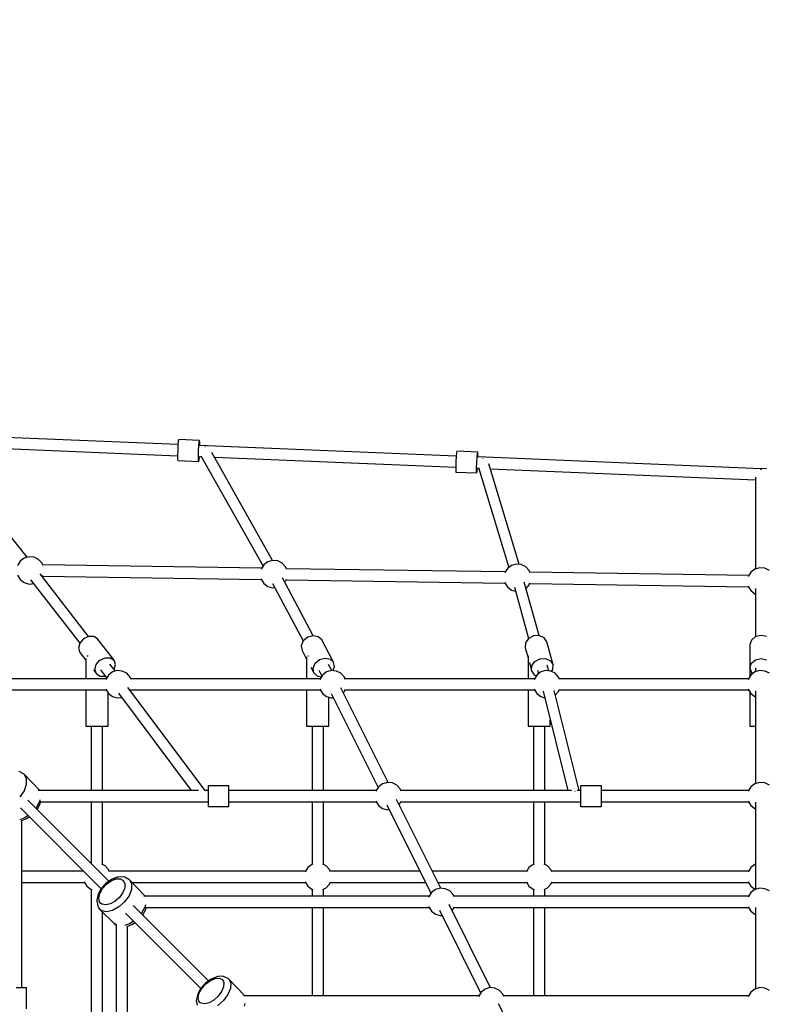
# Model space of a CAD drawing. Units: millimetres. Extents: x -4019 to -3914, y -11575 to -11469.
# Drawn here: x -3978 to -3968, y -11512 to -11498 of the extents above; entities that cross this region are included whole.
import ezdxf

# ---------------------------------------------------------------- set-up
doc = ezdxf.new("R2010")
doc.units = ezdxf.units.MM
doc.layers.add('COTAS', color=7, linetype='Continuous')
doc.styles.add('ROMANS', font='romans')
doc.styles.get("Standard").update_dxf_attribs({"font": 'arial.ttf'})
doc.dimstyles.new('Standard$0', dxfattribs={"dimtxt": 0.18, "dimasz": 0.18, "dimexe": 0.18, "dimexo": 0.0625, "dimgap": 0.09, "dimtad": 0, "dimtih": 1, "dimtoh": 1, "dimdec": 4, "dimzin": 0, "dimdsep": 46, "dimtxsty": 'Standard', "dimcen": 0.09, "dimadec": 0, "dimazin": 0, "dimtfac": 1, "dimtdec": 4, "dimtofl": 0, "dimtmove": 0, "dimatfit": 3, "dimfxl": 1, "dimtolj": 1, "dimtzin": 0, "dimarcsym": 0})

# ---------------------------------------------------------------- blocks, each defined once
blk = doc.blocks.new('217_UMBRIEL')
for p, q in [((-836.2, -2032), (-1204.5, -2016.7)), ((-1052.6, -2193.7), (-1184.9, -2027.4)), ((-836.2, -2032.5), (-836.6, -2040)), ((-835.7, -2027), (-836.2, -2032.5)), ((-835.2, -2025), (-835.7, -2027)), ((-805.3, -2026.3), (-835.2, -2025)), ((-806.3, -2033.7), (-805.8, -2028.3)), ((-805.8, -2028.3), (-805.3, -2026.3)), ((-804.9, -2028.3), (-805.3, -2026.3)), ((-804.8, -2033.3), (-804.9, -2028.3)), ((-1179.8, -2033.7), (-836.8, -2048)), ((-836.6, -2040), (-836.8, -2047.5)), ((-806.9, -2048.7), (-806.7, -2041.2)), ((-806.7, -2041.2), (-806.3, -2033.7)), ((-437.2, -2048.6), (-805.6, -2033.3)), ((-797.1, -2035), (-797.3, -2035.1)), ((-797.1, -2035), (-797.1, -2035)), ((-700.4, -2198.1), (-787.6, -2043.6)), ((-436.7, -2043.6), (-437.3, -2049)), ((-436.2, -2041.6), (-436.7, -2043.6)), ((-406.3, -2042.8), (-436.2, -2041.6)), ((-407.3, -2050.3), (-406.8, -2044.8)), ((-406.8, -2044.8), (-406.3, -2042.8)), ((-406, -2044.8), (-406.3, -2042.8)), ((-405.9, -2049.9), (-406, -2044.8)), ((-836.8, -2047.5), (-836.8, -2053)), ((-836.8, -2053), (-836.4, -2055)), ((-836.4, -2055), (-806.5, -2056.2)), ((-806.8, -2054.2), (-806.9, -2048.7)), ((-806.5, -2056.2), (-806.8, -2054.2)), ((-806.5, -2056.2), (-806, -2054.2)), ((-806.2, -2049.2), (-802.7, -2049.4)), ((-806, -2054.2), (-805.5, -2049.3)), ((-803.3, -2048.3), (-714.2, -2206.2)), ((-783.9, -2050.2), (-437.9, -2064.5)), ((-437.7, -2056.5), (-437.9, -2064)), ((-437.3, -2049), (-437.7, -2056.5)), ((-408, -2065.3), (-407.8, -2057.8)), ((-407.8, -2057.8), (-407.3, -2050.3)), ((0.3, -2066.7), (-406.6, -2049.8)), ((-398.5, -2051.6), (-399, -2051.8)), ((-398.3, -2051.7), (-398.5, -2051.6)), ((-346.9, -2203.7), (-390.3, -2059.7)), ((-437.9, -2064), (-437.8, -2069.5)), ((-437.8, -2069.5), (-437.5, -2071.6)), ((-437.5, -2071.6), (-407.5, -2072.8)), ((-407.9, -2070.8), (-408, -2065.3)), ((-407.5, -2072.8), (-407.9, -2070.8)), ((-407.5, -2072.8), (-407, -2070.8)), ((-407.2, -2065.8), (-404.7, -2065.9)), ((-407, -2070.8), (-406.6, -2065.8)), ((-405, -2065), (-361.9, -2208.2)), ((-388.3, -2066.6), (-8, -2082.4)), ((0, -2068.2), (-0.5, -2068.3)), ((-0.2, -2067.2), (-0.1, -2067.6)), ((-0.1, -2067.6), (-0.1, -2067.8)), ((7.6, -2066.4), (0, -2066.7)), ((0, -2067.9), (0.1, -2067.8)), ((0, -2068.2), (0, -2067.9)), ((0.8, -2068.4), (0, -2068.2)), ((0.2, -2067.2), (0.3, -2066.7)), ((0.3, -2066.8), (0.3, -2066.7)), ((-8, -2079), (-8, -2210.4)), ((-1062.4, -2199.1), (-1066.1, -2205.2)), ((-1056.6, -2194.8), (-1062.4, -2199.1)), ((-1049.7, -2192.8), (-1056.6, -2194.8)), ((-1042.4, -2193.5), (-1049.7, -2192.8)), ((-1036, -2196.7), (-1042.4, -2193.5)), ((-1031.1, -2202), (-1036, -2196.7)), ((-1029.7, -2205.5), (-1031.1, -2202)), ((-707.3, -2200.1), (-713.1, -2204.4)), ((-700.4, -2198.1), (-707.3, -2200.1)), ((-693.2, -2198.7), (-700.4, -2198.1)), ((-686.7, -2202), (-693.2, -2198.7)), ((-681.8, -2207.3), (-686.7, -2202)), ((-716.2, -2209.4), (-1030.1, -2204.7)), ((-713.1, -2204.4), (-716.9, -2210.5)), ((-680.5, -2210.8), (-681.8, -2207.3)), ((-366.9, -2214.7), (-680.8, -2210)), ((-363.8, -2209.7), (-367.6, -2215.7)), ((-358.1, -2205.3), (-363.8, -2209.7)), ((-351.1, -2203.3), (-358.1, -2205.3)), ((-343.9, -2204), (-351.1, -2203.3)), ((-337.4, -2207.2), (-343.9, -2204)), ((-332.5, -2212.6), (-337.4, -2207.2)), ((-331.2, -2216.1), (-332.5, -2212.6)), ((-17.7, -2220), (-331.5, -2215.2)), ((-14.6, -2215), (-18.3, -2221)), ((-8.8, -2210.6), (-14.6, -2215)), ((-1.8, -2208.6), (-8.8, -2210.6)), ((5.4, -2209.3), (-1.8, -2208.6)), ((11.9, -2212.5), (5.4, -2209.3)), ((-1066.2, -2219.5), (-1062.4, -2225.7)), ((-1062.4, -2225.7), (-1056.6, -2230)), ((-1056.6, -2230), (-1049.7, -2232)), ((-1047.5, -2225.8), (-977.1, -2316.8)), ((-964.5, -2307), (-1034, -2217.3)), ((-1030.7, -2221.7), (-1030, -2219.9)), ((-1030.3, -2220.7), (-716.5, -2225.4)), ((-717, -2224.4), (-716.9, -2224.8)), ((-716.9, -2224.8), (-713.1, -2231)), ((-642.3, -2306.1), (-686.5, -2223.3)), ((-683.2, -2229.5), (-681.8, -2228.1)), ((-681.8, -2228.1), (-680.7, -2225.1)), ((-681, -2225.9), (-367.3, -2230.7)), ((-367.7, -2229.7), (-367.6, -2230.1)), ((-367.6, -2230.1), (-363.8, -2236.2)), ((-318.3, -2306), (-339.5, -2229.2)), ((-332.5, -2233.3), (-331.4, -2230.4)), ((-1049.7, -2232), (-1043.1, -2231.4)), ((-713.1, -2231), (-707.3, -2235.3)), ((-707.3, -2235.3), (-700.4, -2237.3)), ((-700.4, -2231.3), (-656.5, -2313.6)), ((-700.4, -2237.3), (-697.3, -2237)), ((-363.8, -2236.2), (-358.1, -2240.6)), ((-358.1, -2240.6), (-352, -2242.3)), ((-353.6, -2236.4), (-333.3, -2310.1)), ((-337, -2238.3), (-332.5, -2233.3)), ((-331.7, -2231.2), (-18, -2236)), ((-18.4, -2234.9), (-18.4, -2235.3)), ((-18.4, -2235.3), (-14.6, -2241.5)), ((-14.6, -2241.5), (-8.8, -2245.9)), ((-8, -2238.3), (-8, -2307.4)), ((-8.8, -2245.9), (-8, -2246.1)), ((-971.8, -2310.6), (-977.1, -2316.8)), ((-964.5, -2307), (-971.8, -2310.6)), ((-957.1, -2307), (-964.5, -2307)), ((-951.7, -2310.5), (-957.1, -2307)), ((-927.9, -2341.1), (-951.7, -2310.5)), ((-656.5, -2313.6), (-659.4, -2320.5)), ((-650.2, -2308.4), (-656.5, -2313.6)), ((-642.3, -2306.1), (-650.2, -2308.4)), ((-635, -2307.5), (-642.3, -2306.1)), ((-630.1, -2312.1), (-635, -2307.5)), ((-613, -2344.1), (-630.1, -2312.1)), ((-333.5, -2310.3), (-337.9, -2316.5)), ((-326.2, -2306.4), (-333.5, -2310.3)), ((-318.1, -2306), (-326.2, -2306.4)), ((-311.1, -2309.1), (-318.1, -2306)), ((-307.3, -2314.8), (-311.1, -2309.1)), ((-298.2, -2347.8), (-307.3, -2314.8)), ((-13.9, -2312.3), (-16, -2318.9)), ((-8, -2307.4), (-13.9, -2312.3)), ((0, -2305.6), (-8, -2307.4)), ((8, -2307.4), (0, -2305.6)), ((-977.1, -2316.8), (-979, -2323.9)), ((-979, -2323.9), (-977, -2330.1)), ((-659.4, -2320.5), (-658.3, -2327.1)), ((-658.3, -2327.1), (-651.7, -2339.6)), ((-337.9, -2316.5), (-338.2, -2323.4)), ((-338.2, -2323.4), (-334.2, -2337.8)), ((-16, -2318.9), (-16, -2352.3)), ((-977, -2330.1), (-968.5, -2341.1)), ((-968.5, -2338.6), (-968.5, -2367.8)), ((-966.3, -2335.6), (-967, -2335.6)), ((-965.1, -2335.6), (-966.3, -2335.6)), ((-953.4, -2347.5), (-948.1, -2341.3)), ((-948.1, -2341.3), (-940.7, -2337.7)), ((-940.7, -2337.7), (-933.4, -2337.6)), ((-933.4, -2337.6), (-927.9, -2341.1)), ((-925.9, -2347.3), (-927.9, -2341.1)), ((-651.7, -2336.6), (-651.7, -2367.8)), ((-649.5, -2335.6), (-649.9, -2335.6)), ((-648.9, -2335.6), (-649.5, -2335.6)), ((-639.4, -2345.6), (-633.1, -2340.4)), ((-633.1, -2340.4), (-625.3, -2338.1)), ((-625.3, -2338.1), (-617.9, -2339.5)), ((-617.9, -2339.5), (-613, -2344.1)), ((-334.2, -2335.6), (-334.2, -2367.8)), ((-333.4, -2335.6), (-334.2, -2335.6)), ((-328.8, -2349.4), (-324.4, -2343.3)), ((-324.4, -2343.3), (-317.1, -2339.4)), ((-317.1, -2339.4), (-309, -2339)), ((-309, -2339), (-302, -2342.1)), ((-302, -2342.1), (-298.2, -2347.8)), ((-13.9, -2345.6), (-8, -2340.8)), ((-8, -2340.8), (0, -2339)), ((0, -2339), (8, -2340.8)), ((-957.5, -2355.2), (-953.2, -2360.7)), ((-955.3, -2354.6), (-953.4, -2347.5)), ((-953.2, -2360.7), (-955.3, -2354.6)), ((-947.4, -2355.1), (-938.5, -2366.6)), ((-925.9, -2356.9), (-933.8, -2346.7)), ((-923.2, -2356.2), (-930.1, -2358.1)), ((-927.8, -2354.4), (-925.9, -2347.3)), ((-927.8, -2354.4), (-927.8, -2354.4)), ((-916, -2356.8), (-923.2, -2356.2)), ((-909.5, -2360), (-916, -2356.8)), ((-645.5, -2351.2), (-641.3, -2359.1)), ((-642.4, -2352.5), (-639.4, -2345.6)), ((-641.3, -2359.1), (-642.4, -2352.5)), ((-634.1, -2355.6), (-629.7, -2363.9)), ((-616.1, -2356.2), (-623, -2358.1)), ((-615.6, -2356.2), (-620.2, -2347.6)), ((-608.9, -2356.8), (-616.1, -2356.2)), ((-614.3, -2356.3), (-611.9, -2350.7)), ((-611.9, -2350.7), (-613, -2344.1)), ((-602.4, -2360), (-608.9, -2356.8)), ((-332.3, -2344.5), (-329.1, -2356.4)), ((-329.1, -2356.4), (-328.8, -2349.4)), ((-329.1, -2356.4), (-325.3, -2362.1)), ((-320.7, -2355.7), (-319.3, -2360.7)), ((-308.9, -2356.2), (-315.9, -2358.1)), ((-301.7, -2356.8), (-308.9, -2356.2)), ((-304.4, -2356.6), (-306.6, -2348.4)), ((-295.3, -2360), (-301.7, -2356.8)), ((-300.5, -2357.5), (-298.5, -2354.7)), ((-298.5, -2354.7), (-298.2, -2347.8)), ((-16, -2352.3), (-13.9, -2345.6)), ((-16, -2352.3), (-13.9, -2358.9)), ((-16, -2352.3), (-16, -2364.8)), ((-1.8, -2356.2), (-8.8, -2358.1)), ((-8, -2352.3), (-8, -2357.9)), ((5.4, -2356.8), (-1.8, -2356.2)), ((11.9, -2360), (5.4, -2356.8)), ((-939.2, -2367.8), (-1197.5, -2367.8)), ((-953.2, -2360.7), (-947.8, -2364.2)), ((-947.8, -2364.2), (-940.4, -2364.2)), ((-940.4, -2364.2), (-940.4, -2364.2)), ((-935.9, -2362.5), (-939.7, -2368.7)), ((-939.7, -2368.7), (-939.7, -2368.7)), ((-930.1, -2358.1), (-935.9, -2362.5)), ((-904.6, -2365.4), (-909.5, -2360)), ((-903.3, -2368.7), (-904.6, -2365.4)), ((-632.1, -2367.8), (-903.7, -2367.8)), ((-641.3, -2359.1), (-636.4, -2363.7)), ((-636.4, -2363.7), (-630.3, -2364.9)), ((-628.8, -2362.5), (-632.6, -2368.7)), ((-632.6, -2368.7), (-632.6, -2368.7)), ((-623, -2358.1), (-628.8, -2362.5)), ((-597.5, -2365.4), (-602.4, -2360)), ((-596.2, -2368.7), (-597.5, -2365.4)), ((-324.9, -2367.8), (-596.6, -2367.8)), ((-321.7, -2362.5), (-325.5, -2368.7)), ((-325.5, -2368.7), (-325.5, -2368.7)), ((-325.3, -2362.1), (-322.3, -2363.4)), ((-315.9, -2358.1), (-321.7, -2362.5)), ((-290.4, -2365.4), (-295.3, -2360)), ((-289.1, -2368.7), (-290.4, -2365.4)), ((-17.8, -2367.8), (-289.5, -2367.8)), ((-14.6, -2362.5), (-18.4, -2368.7)), ((-18.4, -2368.7), (-18.4, -2368.7)), ((-8.8, -2358.1), (-14.6, -2362.5)), ((-13.9, -2358.9), (-11.9, -2360.5)), ((-1193.5, -2383.8), (-939.2, -2383.8)), ((-968.5, -2383.8), (-968.5, -2435.6)), ((-939.7, -2382.8), (-939.7, -2382.9)), ((-939.7, -2382.9), (-935.9, -2389)), ((-797.2, -2528.1), (-908.1, -2380.3)), ((-904.3, -2385.3), (-903.3, -2382.8)), ((-903.7, -2383.8), (-632.1, -2383.8)), ((-651.7, -2383.8), (-651.7, -2435.6)), ((-632.6, -2382.8), (-632.6, -2382.9)), ((-632.6, -2382.9), (-628.8, -2389)), ((-534.9, -2516.5), (-602.7, -2381)), ((-597.5, -2386.1), (-596.2, -2382.8)), ((-596.6, -2383.8), (-324.9, -2383.8)), ((-334.2, -2383.8), (-334.2, -2435.6)), ((-325.5, -2382.8), (-325.5, -2382.9)), ((-325.5, -2382.9), (-321.7, -2389)), ((-312.7, -2385.4), (-277, -2528.1)), ((-261, -2528.1), (-296.9, -2384.7)), ((-290.4, -2386.1), (-289.1, -2382.8)), ((-289.5, -2383.8), (-17.8, -2383.8)), ((-18.4, -2382.8), (-18.4, -2382.9)), ((-18.4, -2382.9), (-14.6, -2389)), ((-8, -2385.2), (-8, -2518.2)), ((-936.5, -2435.6), (-936.5, -2388.2)), ((-935.9, -2389), (-930.1, -2393.4)), ((-930.1, -2393.4), (-923.2, -2395.4)), ((-923.2, -2395.4), (-917, -2394.8)), ((-921.6, -2388.7), (-817.1, -2528.1)), ((-628.8, -2389), (-623, -2393.4)), ((-623, -2393.4), (-616.1, -2395.4)), ((-619.7, -2435.6), (-619.7, -2394.4)), ((-616.7, -2388.8), (-549.2, -2523.7)), ((-616.1, -2395.4), (-613.5, -2395.1)), ((-599.2, -2388), (-597.5, -2386.1)), ((-321.7, -2389), (-315.9, -2393.4)), ((-315.9, -2393.4), (-310.3, -2395)), ((-295.2, -2391.4), (-290.4, -2386.1)), ((-16, -2386.7), (-16, -2435.6)), ((-14.6, -2389), (-8.8, -2393.4)), ((-8.8, -2393.4), (-8, -2393.6)), ((-302.2, -2435.6), (-302.2, -2427.4)), ((-968.5, -2435.6), (-966.3, -2435.6)), ((-966.3, -2435.6), (-960.5, -2435.6)), ((-960.5, -2435.6), (-960.5, -2528.1)), ((-960.5, -2435.6), (-952.5, -2435.6)), ((-952.5, -2435.6), (-944.5, -2435.6)), ((-944.5, -2528.1), (-944.5, -2435.6)), ((-944.5, -2435.6), (-938.6, -2435.6)), ((-938.6, -2435.6), (-936.5, -2435.6)), ((-651.7, -2435.6), (-649.5, -2435.6)), ((-649.5, -2435.6), (-643.7, -2435.6)), ((-643.7, -2435.6), (-643.7, -2528.1)), ((-643.7, -2435.6), (-635.7, -2435.6)), ((-635.7, -2435.6), (-627.7, -2435.6)), ((-627.7, -2528.1), (-627.7, -2435.6)), ((-627.7, -2435.6), (-621.8, -2435.6)), ((-621.8, -2435.6), (-619.7, -2435.6)), ((-334.2, -2435.6), (-332.1, -2435.6)), ((-332.1, -2435.6), (-326.2, -2435.6)), ((-326.2, -2435.6), (-326.2, -2528.1)), ((-326.2, -2435.6), (-318.2, -2435.6)), ((-318.2, -2435.6), (-310.2, -2435.6)), ((-310.2, -2528.1), (-310.2, -2435.6)), ((-310.2, -2435.6), (-304.3, -2435.6)), ((-304.3, -2435.6), (-302.2, -2435.6)), ((-16, -2435.6), (-13.9, -2435.6)), ((-13.9, -2435.6), (-8, -2435.6)), ((-1057.8, -2504.2), (-1063.9, -2500.9)), ((-1057, -2504.8), (-1057.8, -2504.2)), ((-1057, -2504.8), (-1053.7, -2511)), ((-1034.9, -2527.6), (-1057, -2504.8)), ((-1053.7, -2511), (-1053.7, -2519.2)), ((-1053.7, -2519.2), (-1057, -2528.3)), ((-793.1, -2521.1), (-793.1, -2523.1)), ((-763.1, -2521.1), (-793.1, -2521.1)), ((-793.1, -2523.1), (-793.1, -2528.6)), ((-763.1, -2523.1), (-763.1, -2521.1)), ((-763.1, -2528.6), (-763.1, -2523.1)), ((-548.7, -2522.8), (-552.5, -2528.9)), ((-542.9, -2518.4), (-548.7, -2522.8)), ((-535.9, -2516.4), (-542.9, -2518.4)), ((-528.7, -2517.1), (-535.9, -2516.4)), ((-522.2, -2520.3), (-528.7, -2517.1)), ((-517.4, -2525.7), (-522.2, -2520.3)), ((-516.1, -2529), (-517.4, -2525.7)), ((-259, -2521.1), (-259, -2523.1)), ((-229, -2521.1), (-259, -2521.1)), ((-259, -2523.1), (-259, -2528.6)), ((-229, -2523.1), (-229, -2521.1)), ((-229, -2528.6), (-229, -2523.1)), ((-14.6, -2522.8), (-18.4, -2528.9)), ((-8.8, -2518.4), (-14.6, -2522.8)), ((-1.8, -2516.4), (-8.8, -2518.4)), ((5.4, -2517.1), (-1.8, -2516.4)), ((11.9, -2520.3), (5.4, -2517.1)), ((-1057, -2528.3), (-1063.2, -2537.2)), ((-806.9, -2528.1), (-1036.9, -2528.1)), ((-1034.6, -2528.1), (-1034.9, -2527.6)), ((-1034.9, -2527.6), (-1034.8, -2528.1)), ((-793.1, -2528.1), (-798.7, -2528.1)), ((-793.1, -2528.6), (-793.1, -2536.1)), ((-793.1, -2536.1), (-793.1, -2543.6)), ((-551.9, -2528.1), (-763.1, -2528.1)), ((-763.1, -2536.1), (-763.1, -2528.6)), ((-763.1, -2543.6), (-763.1, -2536.1)), ((-552.5, -2528.9), (-552.5, -2529)), ((-459.1, -2668.2), (-522.9, -2540.7)), ((-271.6, -2528.1), (-516.4, -2528.1)), ((-266.9, -2529.3), (-266.8, -2529.2)), ((-266.8, -2529.2), (-266.7, -2529.2)), ((-259, -2528.1), (-263.5, -2528.1)), ((-259, -2528.6), (-259, -2536.1)), ((-259, -2536.1), (-259, -2543.6)), ((-17.8, -2528.1), (-229, -2528.1)), ((-229, -2536.1), (-229, -2528.6)), ((-229, -2543.6), (-229, -2536.1)), ((-18.4, -2528.9), (-18.4, -2529)), ((-1062.2, -2552.9), (-946.3, -2668.9)), ((-935.2, -2658.1), (-1051.3, -2542)), ((-1039.8, -2552.9), (-1040.1, -2553.2)), ((-1034.9, -2543.7), (-1039.8, -2552.9)), ((-1038.2, -2555.1), (-1034, -2547.1)), ((-1034.4, -2541.2), (-1034.9, -2543.7)), ((-1034, -2547.1), (-1033.7, -2545.9)), ((-1033.7, -2545.9), (-1033.2, -2543.3)), ((-1033.4, -2544.1), (-793.1, -2544.1)), ((-960.5, -2544.1), (-960.5, -2632.9)), ((-944.5, -2634.1), (-944.5, -2544.1)), ((-793.1, -2543.6), (-793.1, -2549.1)), ((-793.1, -2549.1), (-793.1, -2551.1)), ((-793.1, -2551.1), (-763.1, -2551.1)), ((-763.1, -2549.1), (-763.1, -2543.6)), ((-763.1, -2544.1), (-551.9, -2544.1)), ((-763.1, -2551.1), (-763.1, -2549.1)), ((-643.7, -2544.1), (-643.7, -2633.9)), ((-627.7, -2634.1), (-627.7, -2544.1)), ((-552.5, -2543.1), (-552.5, -2543.2)), ((-552.5, -2543.2), (-548.7, -2549.3)), ((-548.7, -2549.3), (-542.9, -2553.7)), ((-542.9, -2553.7), (-535.9, -2555.7)), ((-536.8, -2548.6), (-473.4, -2675.3)), ((-519.1, -2548.3), (-517.4, -2546.4)), ((-517.4, -2546.4), (-516.1, -2543.1)), ((-516.4, -2544.1), (-259, -2544.1)), ((-326.2, -2544.1), (-326.2, -2633.9)), ((-310.2, -2634.1), (-310.2, -2544.1)), ((-259, -2543.6), (-259, -2549.1)), ((-259, -2549.1), (-259, -2551.1)), ((-259, -2551.1), (-229, -2551.1)), ((-229, -2549.1), (-229, -2543.6)), ((-229, -2544.1), (-17.8, -2544.1)), ((-229, -2551.1), (-229, -2549.1)), ((-18.4, -2543.1), (-18.4, -2543.2)), ((-18.4, -2543.2), (-14.6, -2549.3)), ((-14.6, -2549.3), (-8.8, -2553.7)), ((-8.8, -2553.7), (-8, -2553.9)), ((-8, -2544.8), (-8, -2669.8)), ((-8, -2553.9), (-8, -2633.9)), ((-1055.9, -2567.3), (-1063.1, -2569.9)), ((-1060.3, -2571), (-1053, -2568.4)), ((-1051.2, -2564), (-1055.9, -2567.3)), ((-1053, -2568.4), (-1049.4, -2565.8)), ((-535.9, -2555.7), (-533.3, -2555.4)), ((-1060.2, -2811.1), (-1060.2, -2571)), ((-959.5, -2633.7), (-959.6, -2633.7)), ((-940.6, -2636.1), (-945.4, -2633.7)), ((-935.7, -2641.4), (-940.6, -2636.1)), ((-650.2, -2638.5), (-654, -2644.7)), ((-644.4, -2634.2), (-650.2, -2638.5)), ((-642.7, -2633.7), (-644.4, -2634.2)), ((-623.8, -2636.1), (-628.6, -2633.7)), ((-618.9, -2641.4), (-623.8, -2636.1)), ((-332.8, -2638.5), (-336.6, -2644.7)), ((-327, -2634.2), (-332.8, -2638.5)), ((-325.3, -2633.7), (-327, -2634.2)), ((-306.3, -2636.1), (-311.1, -2633.7)), ((-301.5, -2641.4), (-306.3, -2636.1)), ((-14.6, -2638.5), (-18.4, -2644.7)), ((-8.8, -2634.2), (-14.6, -2638.5)), ((-8, -2633.9), (-8.8, -2634.2)), ((-971.4, -2643.8), (-1060.2, -2643.8)), ((-970.7, -2644.5), (-970.8, -2644.7)), ((-970.8, -2644.7), (-970.8, -2644.7)), ((-934.4, -2644.7), (-935.7, -2641.4)), ((-653.5, -2643.8), (-934.8, -2643.8)), ((-923.4, -2652.4), (-931.6, -2655.5)), ((-921.9, -2652.1), (-923.4, -2652.4)), ((-914.2, -2651.8), (-921.9, -2652.1)), ((-912.4, -2652.5), (-914.2, -2651.8)), ((-906.5, -2655.5), (-912.4, -2652.5)), ((-654, -2644.7), (-654, -2644.7)), ((-617.6, -2644.7), (-618.9, -2641.4)), ((-489.2, -2643.8), (-618, -2643.8)), ((-336, -2643.8), (-471.3, -2643.8)), ((-336.6, -2644.7), (-336.6, -2644.7)), ((-300.2, -2644.7), (-301.5, -2641.4)), ((-17.8, -2643.8), (-300.5, -2643.8)), ((-18.4, -2644.7), (-18.4, -2644.7)), ((-1060.2, -2659.8), (-970.3, -2659.8)), ((-970.8, -2658.9), (-970.8, -2658.9)), ((-970.8, -2658.9), (-967, -2665.1)), ((-967, -2665.1), (-961.2, -2669.4)), ((-939.5, -2661.2), (-946.2, -2668.6)), ((-944.5, -2668.7), (-938.9, -2662.4)), ((-931.6, -2655.5), (-939.5, -2661.2)), ((-938.9, -2662.4), (-932.2, -2657.6)), ((-932.2, -2657.6), (-925.3, -2654.9)), ((-925.3, -2654.9), (-919.2, -2654.7)), ((-919.2, -2654.7), (-914.7, -2657.1)), ((-912.6, -2667.7), (-915.2, -2674.5)), ((-914.7, -2657.1), (-912.4, -2661.6)), ((-912.4, -2661.6), (-912.6, -2667.7)), ((-905.7, -2656.1), (-906.5, -2655.5)), ((-905.7, -2656.1), (-902.7, -2662)), ((-883.1, -2679.5), (-905.7, -2656.1)), ((-902.7, -2662), (-902.9, -2670)), ((-902.2, -2659.8), (-653.5, -2659.8)), ((-654, -2658.9), (-654, -2658.9)), ((-654, -2658.9), (-650.2, -2665.1)), ((-650.2, -2665.1), (-644.4, -2669.4)), ((-628.6, -2669.9), (-623.8, -2667.5)), ((-623.8, -2667.5), (-618.9, -2662.2)), ((-618.9, -2662.2), (-617.6, -2658.9)), ((-618, -2659.8), (-481.2, -2659.8)), ((-460.1, -2668.1), (-467.1, -2670.1)), ((-463.3, -2659.8), (-336, -2659.8)), ((-452.9, -2668.8), (-460.1, -2668.1)), ((-336.6, -2658.9), (-336.6, -2658.9)), ((-336.6, -2658.9), (-332.8, -2665.1)), ((-332.8, -2665.1), (-327, -2669.4)), ((-311.1, -2669.9), (-306.3, -2667.5)), ((-306.3, -2667.5), (-301.5, -2662.2)), ((-301.5, -2662.2), (-300.2, -2658.9)), ((-300.5, -2659.8), (-17.8, -2659.8)), ((-18.4, -2658.9), (-18.4, -2658.9)), ((-18.4, -2658.9), (-14.6, -2665.1)), ((-14.6, -2665.1), (-8.8, -2669.4)), ((-1.8, -2668.1), (-8.8, -2670.1)), ((5.4, -2668.8), (-1.8, -2668.1)), ((-961.2, -2669.4), (-959.5, -2669.9)), ((-960.5, -2669.6), (-960.5, -2950.7)), ((-950.7, -2676.8), (-952.4, -2684.6)), ((-946.2, -2668.6), (-950.7, -2676.8)), ((-949.7, -2682.2), (-948.3, -2675.6)), ((-948.7, -2687.6), (-949.7, -2682.2)), ((-948.3, -2675.6), (-944.5, -2668.7)), ((-920, -2681.2), (-926.3, -2686.9)), ((-915.2, -2674.5), (-920, -2681.2)), ((-906.4, -2678.9), (-912.7, -2687.7)), ((-902.9, -2670), (-906.4, -2678.9)), ((-476.1, -2679.7), (-885, -2679.7)), ((-882.9, -2679.7), (-883.1, -2679.5)), ((-883.1, -2679.5), (-883, -2679.7)), ((-644.4, -2669.4), (-642.7, -2669.9)), ((-643.7, -2669.6), (-643.7, -2679.7)), ((-627.7, -2679.7), (-627.7, -2669.4)), ((-476.6, -2680.6), (-476.7, -2680.6)), ((-472.8, -2674.4), (-476.6, -2680.6)), ((-467.1, -2670.1), (-472.8, -2674.4)), ((-446.4, -2672), (-452.9, -2668.8)), ((-441.5, -2677.3), (-446.4, -2672)), ((-440.3, -2680.6), (-441.5, -2677.3)), ((-17.8, -2679.7), (-440.6, -2679.7)), ((-327, -2669.4), (-325.3, -2669.9)), ((-326.2, -2669.6), (-326.2, -2679.7)), ((-310.2, -2679.7), (-310.2, -2669.4)), ((-14.6, -2674.4), (-18.4, -2680.6)), ((-18.4, -2680.6), (-18.4, -2680.6)), ((-8.8, -2670.1), (-14.6, -2674.4)), ((-8.8, -2669.4), (-8, -2669.6)), ((-8, -2669.6), (-8, -2669.8)), ((11.9, -2672), (5.4, -2668.8)), ((-952.4, -2684.6), (-952.7, -2686.4)), ((-952.7, -2686.4), (-951.3, -2693.2)), ((-951.3, -2693.2), (-950.7, -2695.1)), ((-950.7, -2695.1), (-948.1, -2698.6)), ((-947.2, -2689.6), (-948.7, -2687.6)), ((-945.2, -2691), (-947.2, -2689.6)), ((-939.8, -2692.1), (-945.2, -2691)), ((-933.2, -2690.7), (-939.8, -2692.1)), ((-926.3, -2686.9), (-933.2, -2690.7)), ((-920.9, -2695), (-929.9, -2700)), ((-912.7, -2687.7), (-920.9, -2695)), ((-792.3, -2801), (-900.5, -2692.8)), ((-883.6, -2695.1), (-888.5, -2704.1)), ((-882.9, -2692), (-883.6, -2695.1)), ((-882.5, -2698.6), (-881.7, -2695.3)), ((-881.8, -2695.7), (-476.1, -2695.7)), ((-643.7, -2695.7), (-643.7, -2822.3)), ((-627.7, -2822.3), (-627.7, -2695.7)), ((-476.7, -2694.8), (-476.6, -2694.8)), ((-476.6, -2694.8), (-472.8, -2701)), ((-387.8, -2810.8), (-447.4, -2691.7)), ((-441.5, -2698.1), (-440.3, -2694.8)), ((-440.6, -2695.7), (-17.8, -2695.7)), ((-326.2, -2695.7), (-326.2, -2822.3)), ((-310.2, -2822.3), (-310.2, -2695.7)), ((-18.4, -2694.8), (-18.4, -2694.8)), ((-18.4, -2694.8), (-14.6, -2701)), ((-8, -2695.8), (-8, -2812.5)), ((-945.5, -2700.5), (-948.1, -2698.6)), ((-948.1, -2698.6), (-927.4, -2719.3)), ((-938.5, -2701.9), (-945.5, -2700.5)), ((-944.5, -2950.9), (-944.5, -2702.2)), ((-929.9, -2700), (-938.5, -2701.9)), ((-911.4, -2703.8), (-803.4, -2811.8)), ((-888.5, -2704.1), (-888.9, -2704.5)), ((-886.8, -2706.5), (-882.5, -2698.6)), ((-472.8, -2701), (-467.1, -2705.3)), ((-467.1, -2705.3), (-460.1, -2707.3)), ((-461.3, -2699.6), (-402.1, -2818)), ((-460.1, -2707.3), (-457.5, -2707.1)), ((-443.2, -2699.9), (-441.5, -2698.1)), ((-14.6, -2701), (-8.8, -2705.3)), ((-8.8, -2705.3), (-8, -2705.5)), ((-8, -2705.5), (-8, -2812.5)), ((-924.6, -2720.7), (-927.4, -2719.3)), ((-927.4, -2719.3), (-926.6, -2719.9)), ((-926.6, -2719.9), (-924.6, -2721)), ((-924.6, -2719.6), (-924.6, -3128.1)), ((-904.6, -2718.5), (-912.3, -2721.6)), ((-909, -2722.8), (-901.6, -2719.9)), ((-908.6, -3128.3), (-908.6, -2722.6)), ((-900, -2715.2), (-904.6, -2718.5)), ((-901.6, -2719.9), (-897.9, -2717.3)), ((-780.7, -2795.1), (-788.7, -2798.4)), ((-779.1, -2794.8), (-780.7, -2795.1)), ((-771.7, -2794.4), (-779.1, -2794.8)), ((-769.8, -2795), (-771.7, -2794.4)), ((-764.2, -2797.8), (-769.8, -2795)), ((-796.6, -2804.2), (-803.2, -2811.6)), ((-801.7, -2811.5), (-796.1, -2805.2)), ((-788.7, -2798.4), (-796.6, -2804.2)), ((-796.1, -2805.2), (-789.4, -2800.3)), ((-789.4, -2800.3), (-782.7, -2797.5)), ((-782.7, -2797.5), (-776.8, -2797.2)), ((-776.8, -2797.2), (-772.5, -2799.2)), ((-772.5, -2799.2), (-770.4, -2803.5)), ((-770.4, -2803.5), (-770.8, -2809.4)), ((-763.4, -2798.5), (-764.2, -2797.8)), ((-763.4, -2798.5), (-760.6, -2804.1)), ((-740.3, -2822.3), (-763.4, -2798.5)), ((-760.6, -2804.1), (-761.1, -2811.8)), ((-1060.7, -2811.1), (-1068.2, -2811.1)), ((-1055.2, -2811.1), (-1060.7, -2811.1)), ((-1053.2, -2811.1), (-1055.2, -2811.1)), ((-1053.2, -2841.1), (-1053.2, -2811.1)), ((-807.9, -2819.6), (-809.8, -2827.2)), ((-803.2, -2811.6), (-807.9, -2819.6)), ((-807.2, -2824.7), (-805.6, -2818.3)), ((-805.6, -2818.3), (-801.7, -2811.5)), ((-778.4, -2822.8), (-784.7, -2828.5)), ((-773.6, -2816.2), (-778.4, -2822.8)), ((-770.8, -2809.4), (-773.6, -2816.2)), ((-764.8, -2820.5), (-771.1, -2829.2)), ((-761.1, -2811.8), (-764.8, -2820.5)), ((-404.8, -2822.3), (-742.1, -2822.3)), ((-740.2, -2822.3), (-740.3, -2822.3)), ((-740.3, -2822.3), (-740.2, -2822.3)), ((-401.5, -2817.1), (-405.3, -2823.2)), ((-405.3, -2823.2), (-405.3, -2823.3)), ((-395.7, -2812.7), (-401.5, -2817.1)), ((-388.8, -2810.7), (-395.7, -2812.7)), ((-381.6, -2811.4), (-388.8, -2810.7)), ((-375.1, -2814.6), (-381.6, -2811.4)), ((-370.2, -2820), (-375.1, -2814.6)), ((-368.9, -2823.3), (-370.2, -2820)), ((-17.8, -2822.3), (-369.3, -2822.3)), ((-14.6, -2817.1), (-18.4, -2823.2)), ((-18.4, -2823.2), (-18.4, -2823.3)), ((-8.8, -2812.7), (-14.6, -2817.1)), ((-1.8, -2810.7), (-8.8, -2812.7)), ((5.4, -2811.4), (-1.8, -2810.7)), ((11.9, -2814.6), (5.4, -2811.4)), ((-809.8, -2827.2), (-810, -2829)), ((-810, -2829), (-808.9, -2835.6)), ((-806.4, -2829.9), (-807.2, -2824.7)), ((-805, -2831.8), (-806.4, -2829.9)), ((-803.1, -2833.1), (-805, -2831.8)), ((-797.9, -2834), (-803.1, -2833.1)), ((-791.5, -2832.4), (-797.9, -2834)), ((-784.7, -2828.5), (-791.5, -2832.4)), ((-771.1, -2829.2), (-779.3, -2836.6)), ((-740.3, -2833.6), (-741.2, -2837.4)), ((-321.1, -2944.2), (-376.3, -2833.7))]:
    blk.add_line(p, q)
blk = doc.blocks.new('*D6')
at = {"layer": 'COTAS', "color": 0, "linetype": 'Continuous', "lineweight": -2, "ltscale": 40, "transparency": 16777216}
for p, q in [((-4003.88, -11498.769), (-4003.88, -11472.018)), ((-3931.795, -11500.434), (-3931.795, -11472.018)), ((-3999.38, -11473.818), (-3976.266, -11473.818)), ((-3936.295, -11473.818), (-3959.409, -11473.818))]:
    blk.add_line(p, q, dxfattribs=at)
at = {"layer": 'COTAS', "color": 0, "linetype": 'Continuous', "ltscale": 40, "transparency": 16777216}
for points in [[(-3999.38, -11473.068), (-3999.38, -11474.568), (-4003.88, -11473.818)], [(-3936.295, -11473.068), (-3936.295, -11474.568), (-3931.795, -11473.818)]]:
    blk.add_solid(points, dxfattribs=at)
at = {"layer": 'COTAS', "color": 7, "linetype": 'Continuous', "ltscale": 40, "transparency": 16777216, "insert": (-3967.837, -11473.818), "char_height": 3, "attachment_point": 5, "style": 'ROMANS'}
blk.add_mtext('\\A1;7,2 m.', dxfattribs=at)
blk = doc.blocks.new('*D7')
at = {"layer": 'COTAS', "color": 0, "linetype": 'Continuous', "lineweight": -2, "ltscale": 40, "transparency": 16777216}
for p, q in [((-3988.973, -11498.645), (-3988.973, -11490.011)), ((-3946.795, -11498.769), (-3946.795, -11490.011)), ((-3984.473, -11491.811), (-3976.313, -11491.811)), ((-3951.295, -11491.811), (-3959.455, -11491.811))]:
    blk.add_line(p, q, dxfattribs=at)
at = {"layer": 'COTAS', "color": 0, "linetype": 'Continuous', "ltscale": 40, "transparency": 16777216}
for points in [[(-3984.473, -11491.061), (-3984.473, -11492.561), (-3988.973, -11491.811)], [(-3951.295, -11491.061), (-3951.295, -11492.561), (-3946.795, -11491.811)]]:
    blk.add_solid(points, dxfattribs=at)
at = {"layer": 'COTAS', "color": 7, "linetype": 'Continuous', "ltscale": 40, "transparency": 16777216, "insert": (-3967.884, -11491.811), "char_height": 3, "attachment_point": 5, "style": 'ROMANS'}
blk.add_mtext('\\A1;4,2 m.', dxfattribs=at)

msp = doc.modelspace()

# ---------------------------------------------------------------- block references
at = {"xscale": 0.01, "yscale": 0.01, "zscale": 0.01}
msp.add_blockref('217_UMBRIEL', (-3967.837, -11483.869), dxfattribs=at)

# ---------------------------------------------------------------- dimensions: what is measured, and where the dimension line sits
at = {"layer": 'COTAS', "linetype": 'Continuous', "ltscale": 40}
for base, p1, p2, text, picture, middle in [((-3931.795, -11473.818), (-4003.88, -11498.869), (-3931.795, -11500.534), '7,2 m.', '*D6', (-3967.837, -11473.818)), ((-3946.795, -11491.811), (-3988.973, -11498.745), (-3946.795, -11498.869), '4,2 m.', '*D7', (-3967.884, -11491.811))]:
    dim = msp.add_linear_dim(base=base, p1=p1, p2=p2, text=text, dimstyle='Standard$0', override={"dimtxt": 3, "dimasz": 4.5, "dimexe": 1.8, "dimexo": 0.1, "dimgap": 1, "dimtoh": 0, "dimdec": 2, "dimtxsty": 'ROMANS', "dimcen": 10, "dimclrt": 7, "dimtfac": 0.666667, "dimtdec": 2, "dimtmove": 2}, dxfattribs=at)
    dim.commit()
    dim.dimension.update_dxf_attribs({"geometry": picture, "text_midpoint": middle})

doc.saveas('drawing.dxf')
